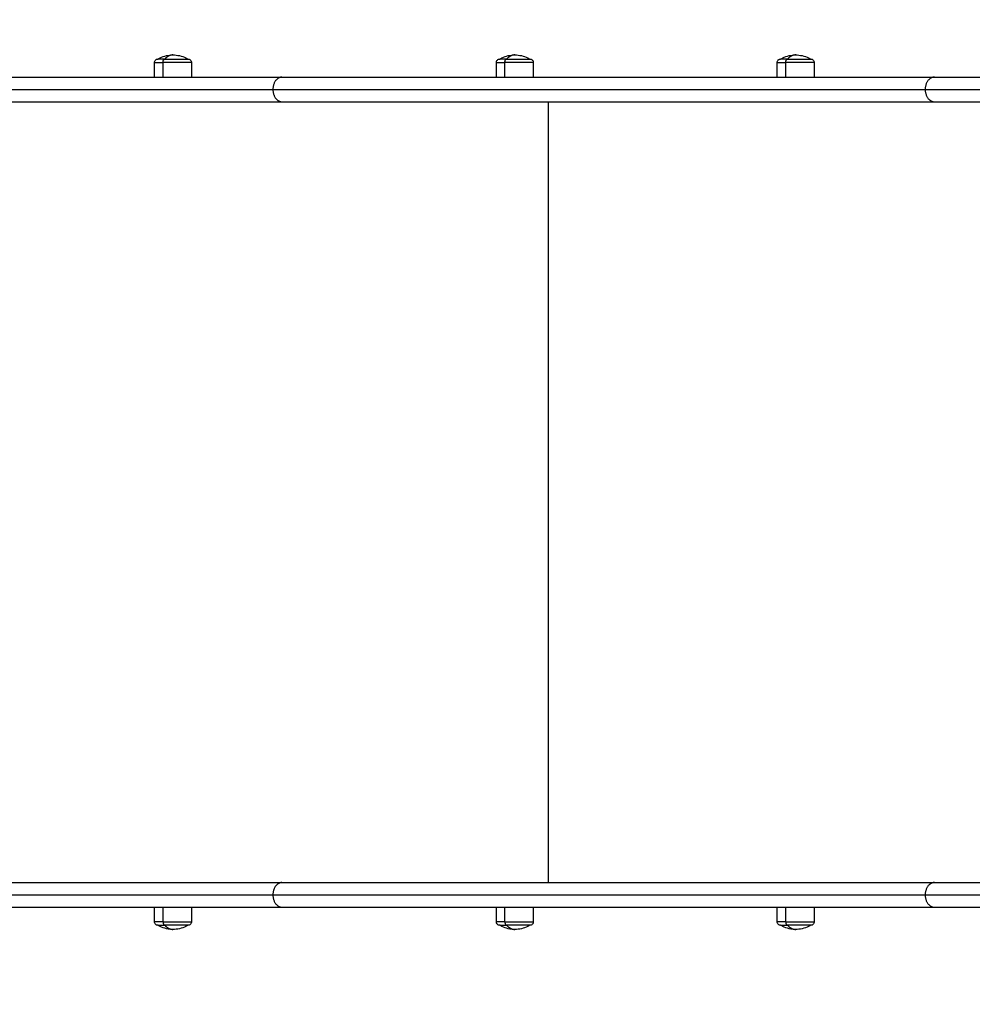
# Model space of a CAD drawing. Units: millimetres. Extents: x 5063.6 to 5074.6, y 685.6 to 698.6.
# Drawn here: x 5070.1 to 5070.8, y 688.4 to 689.1 of the extents above; entities that cross this region are included whole.
import ezdxf

# ---------------------------------------------------------------- set-up
doc = ezdxf.new("R2010")
doc.units = ezdxf.units.MM
doc.layers.add('DIASTASEIS', color=253, linetype='Continuous', lineweight=5)
doc.layers.add('Make2D$Visible$Curves', color=255, linetype='Continuous')
doc.layers.add('Make2D$Visible$Tangents', color=8, linetype='Continuous')
doc.styles.get("Standard").update_dxf_attribs({"font": 'ARIALN.TTF'})
doc.dimstyles.get("Standard").update_dxf_attribs({"dimtxt": 0.18, "dimasz": 0.15, "dimexe": 0.18, "dimexo": 0.0625, "dimgap": 0.09, "dimtad": 0, "dimtih": 1, "dimtoh": 1, "dimdec": 4, "dimrnd": 0.05, "dimzin": 0, "dimdsep": 46, "dimtxsty": 'Standard', "dimblk": 'OBLIQUE', "dimcen": 0.09, "dimadec": 0, "dimazin": 0, "dimtfac": 1, "dimtdec": 4, "dimtofl": 0, "dimtmove": 0, "dimatfit": 3, "dimfxl": 1, "dimtolj": 1, "dimtzin": 0, "dimarcsym": 0})

# ---------------------------------------------------------------- blocks, each defined once
blk = doc.blocks.new('_OBLIQUE')
at = {"color": 0, "linetype": 'ByBlock', "ltscale": 2}
blk.add_line((-0.5, -0.5), (0.5, 0.5), dxfattribs=at)
blk = doc.blocks.new('*D9')
at = {"layer": 'Defpoints', "color": 0}
for p in [(5067.51011, 688.4726), (5073.63639, 688.25247), (5067.51011, 685.81458)]:
    blk.add_point(p, dxfattribs=at)
at = {"layer": 'DIASTASEIS', "color": 0, "lineweight": -2}
for p, q in [((5067.51011, 688.4101), (5067.51011, 685.63458)), ((5073.63639, 688.18997), (5073.63639, 685.63458)), ((5067.51011, 685.81458), (5070.29054, 685.81458)), ((5073.63639, 685.81458), (5070.85596, 685.81458))]:
    blk.add_line(p, q, dxfattribs=at)
at = {"layer": 'DIASTASEIS', "color": 0, "linetype": 'ByBlock', "lineweight": -2, "xscale": 0.15, "yscale": 0.15, "zscale": 0.15, "rotation": 180}
blk.add_blockref('_OBLIQUE', (5067.51011, 685.81458), dxfattribs=at)
at = {"layer": 'DIASTASEIS', "color": 0, "linetype": 'ByBlock', "lineweight": -2, "xscale": 0.15, "yscale": 0.15, "zscale": 0.15}
blk.add_blockref('_OBLIQUE', (5073.63639, 685.81458), dxfattribs=at)
at = {"layer": 'DIASTASEIS', "color": 0, "insert": (5070.57325, 685.81458), "char_height": 0.18, "attachment_point": 5}
blk.add_mtext('\\A1;6.15', dxfattribs=at)
blk = doc.blocks.new('*D11')
at = {"layer": 'Defpoints', "color": 0}
for p in [(5069.16605, 690.13007), (5071.24414, 690.13007), (5071.1687, 687.7648)]:
    blk.add_point(p, dxfattribs=at)
at = {"layer": 'DIASTASEIS', "color": 0, "lineweight": -2}
for p, q in [((5071.18164, 690.13007), (5068.98605, 690.13007)), ((5069.16605, 690.13007), (5069.16605, 689.12934)), ((5069.16605, 687.7648), (5069.16605, 688.76553)), ((5071.1062, 687.7648), (5068.98605, 687.7648))]:
    blk.add_line(p, q, dxfattribs=at)
at = {"layer": 'DIASTASEIS', "color": 0, "linetype": 'ByBlock', "lineweight": -2, "xscale": 0.15, "yscale": 0.15, "zscale": 0.15}
for p, rotation in [((5069.16605, 690.13007), 90), ((5069.16605, 687.7648), 270)]:
    blk.add_blockref('_OBLIQUE', p, dxfattribs=dict(at, rotation=rotation))
at = {"layer": 'DIASTASEIS', "color": 0, "insert": (5069.16605, 688.94744), "char_height": 0.18, "attachment_point": 5}
blk.add_mtext('\\A1;\\A1;2.40', dxfattribs=at)
blk = doc.blocks.new('*D13')
at = {"layer": 'Defpoints', "color": 0}
for p in [(5069.51011, 688.47374), (5072.13639, 688.28135), (5069.51011, 687.44338)]:
    blk.add_point(p, dxfattribs=at)
at = {"layer": 'DIASTASEIS', "color": 0, "lineweight": -2}
for p, q in [((5069.51011, 688.41124), (5069.51011, 687.26338)), ((5072.13639, 688.21885), (5072.13639, 687.26338)), ((5069.51011, 687.44338), (5070.53974, 687.44338)), ((5072.13639, 687.44338), (5071.10676, 687.44338))]:
    blk.add_line(p, q, dxfattribs=at)
at = {"layer": 'DIASTASEIS', "color": 0, "linetype": 'ByBlock', "lineweight": -2, "xscale": 0.15, "yscale": 0.15, "zscale": 0.15, "rotation": 180}
blk.add_blockref('_OBLIQUE', (5069.51011, 687.44338), dxfattribs=at)
at = {"layer": 'DIASTASEIS', "color": 0, "linetype": 'ByBlock', "lineweight": -2, "xscale": 0.15, "yscale": 0.15, "zscale": 0.15}
blk.add_blockref('_OBLIQUE', (5072.13639, 687.44338), dxfattribs=at)
at = {"layer": 'DIASTASEIS', "color": 0, "insert": (5070.82325, 687.44338), "char_height": 0.18, "attachment_point": 5}
blk.add_mtext('\\A1;2.65', dxfattribs=at)
blk = doc.blocks.new('s020x!')
at = {"layer": 'Make2D$Visible$Curves', "lineweight": -3}
for points, knots in [([(5066.90095, 687.13879), (5066.90145, 687.13909), (5066.90196, 687.13936), (5066.90248, 687.13962), (5066.90398, 687.14034), (5066.90556, 687.1409), (5066.90875, 687.14161), (5066.91034, 687.14179), (5066.91195, 687.14179)], [22.515303, 22.515303, 22.515303, 22.515303, 24.263869, 24.263869, 24.263869, 29.26362, 29.26362, 34.076197, 34.076197, 34.076197, 34.076197]), ([(5066.91195, 687.14179), (5066.91355, 687.14179), (5066.91515, 687.14161), (5066.91833, 687.1409), (5066.91991, 687.14034), (5066.92141, 687.13962), (5066.92193, 687.13936), (5066.92244, 687.13909), (5066.92295, 687.13879)], [34.076197, 34.076197, 34.076197, 34.076197, 38.888774, 38.888774, 43.888524, 43.888524, 43.888524, 45.637091, 45.637091, 45.637091, 45.637091]), ([(5067.10602, 687.13879), (5067.10653, 687.13909), (5067.10704, 687.13936), (5067.10756, 687.13962), (5067.10906, 687.14034), (5067.11064, 687.1409), (5067.11382, 687.14161), (5067.11542, 687.14179), (5067.11702, 687.14179)], [22.515303, 22.515303, 22.515303, 22.515303, 24.263869, 24.263869, 24.263869, 29.26362, 29.26362, 34.076197, 34.076197, 34.076197, 34.076197]), ([(5067.11702, 687.14179), (5067.11863, 687.14179), (5067.12022, 687.14161), (5067.12341, 687.1409), (5067.12499, 687.14034), (5067.12649, 687.13962), (5067.12701, 687.13936), (5067.12752, 687.13909), (5067.12802, 687.13879)], [34.076197, 34.076197, 34.076197, 34.076197, 38.888774, 38.888774, 43.888524, 43.888524, 43.888524, 45.637091, 45.637091, 45.637091, 45.637091]), ([(5067.35565, 687.13879), (5067.35615, 687.13909), (5067.35666, 687.13936), (5067.35719, 687.13962), (5067.35868, 687.14034), (5067.36026, 687.1409), (5067.36345, 687.14161), (5067.36504, 687.14179), (5067.36665, 687.14179)], [22.515303, 22.515303, 22.515303, 22.515303, 24.263869, 24.263869, 24.263869, 29.26362, 29.26362, 34.076197, 34.076197, 34.076197, 34.076197]), ([(5067.36665, 687.14179), (5067.36825, 687.14179), (5067.36985, 687.14161), (5067.37303, 687.1409), (5067.37461, 687.14034), (5067.37611, 687.13962), (5067.37663, 687.13936), (5067.37715, 687.13909), (5067.37765, 687.13879)], [34.076197, 34.076197, 34.076197, 34.076197, 38.888774, 38.888774, 43.888524, 43.888524, 43.888524, 45.637091, 45.637091, 45.637091, 45.637091]), ([(5066.89845, 687.13629), (5066.89845, 687.13661), (5066.89851, 687.13692), (5066.89875, 687.13753), (5066.89894, 687.13782), (5066.89918, 687.13806), (5066.89942, 687.1383), (5066.89971, 687.13849), (5066.90018, 687.13868), (5066.90033, 687.13872), (5066.90054, 687.13876), (5066.90059, 687.13877), (5066.9007, 687.13878), (5066.90075, 687.13878), (5066.90082, 687.13879), (5066.90085, 687.13879), (5066.90088, 687.13879), (5066.9009, 687.13879), (5066.90091, 687.13879), (5066.90092, 687.13879), (5066.90093, 687.13879), (5066.90093, 687.13879), (5066.90094, 687.13879), (5066.90094, 687.13879), (5066.90094, 687.13879), (5066.90095, 687.13879), (5066.90095, 687.13879)], [0, 0, 0, 0, 0.948423, 0.948423, 1.976198, 1.976198, 1.976198, 3.005855, 3.005855, 3.493227, 3.493227, 3.649603, 3.649603, 3.802685, 3.802685, 3.87749, 3.87749, 3.91489, 3.91489, 3.933592, 3.933592, 3.942943, 3.942943, 3.947618, 3.947618, 3.947618, 3.947618, 3.947618, 3.947618]), ([(5066.92295, 687.13879), (5066.92295, 687.13879), (5066.92295, 687.13879), (5066.92295, 687.13879), (5066.92295, 687.13879), (5066.92296, 687.13879), (5066.92296, 687.13879), (5066.92297, 687.13879), (5066.92298, 687.13879), (5066.923, 687.13879), (5066.92301, 687.13879), (5066.92305, 687.13879), (5066.92307, 687.13879), (5066.92315, 687.13878), (5066.9232, 687.13878), (5066.9233, 687.13877), (5066.92335, 687.13876), (5066.92356, 687.13872), (5066.92372, 687.13868), (5066.92418, 687.13849), (5066.92447, 687.1383), (5066.92471, 687.13806), (5066.92496, 687.13782), (5066.92514, 687.13753), (5066.92539, 687.13692), (5066.92545, 687.13661), (5066.92545, 687.13629)], [0, 0, 0, 0, 0, 0, 0.004675, 0.004675, 0.014025, 0.014025, 0.032725, 0.032725, 0.070124, 0.070124, 0.144928, 0.144928, 0.298011, 0.298011, 0.454387, 0.454387, 0.94176, 0.94176, 1.971421, 1.971421, 1.971421, 2.999195, 2.999195, 3.947618, 3.947618, 3.947618, 3.947618]), ([(5067.10352, 687.13629), (5067.10352, 687.13661), (5067.10358, 687.13692), (5067.10383, 687.13753), (5067.10402, 687.13782), (5067.10426, 687.13806), (5067.1045, 687.1383), (5067.10479, 687.13849), (5067.10525, 687.13868), (5067.10541, 687.13872), (5067.10562, 687.13876), (5067.10567, 687.13877), (5067.10577, 687.13878), (5067.10582, 687.13878), (5067.1059, 687.13879), (5067.10593, 687.13879), (5067.10596, 687.13879), (5067.10597, 687.13879), (5067.10599, 687.13879), (5067.106, 687.13879), (5067.10601, 687.13879), (5067.10601, 687.13879), (5067.10602, 687.13879), (5067.10602, 687.13879), (5067.10602, 687.13879)], [0, 0, 0, 0, 0.948423, 0.948423, 1.976198, 1.976198, 1.976198, 3.008303, 3.008303, 3.496834, 3.496834, 3.653581, 3.653581, 3.807027, 3.807027, 3.882009, 3.882009, 3.919499, 3.919499, 3.938245, 3.938245, 3.947618, 3.947618, 3.947618, 3.947618, 3.947618, 3.947618]), ([(5067.12802, 687.13879), (5067.12802, 687.13879), (5067.12803, 687.13879), (5067.12803, 687.13879), (5067.12803, 687.13879), (5067.12804, 687.13879), (5067.12804, 687.13879), (5067.12805, 687.13879), (5067.12806, 687.13879), (5067.12807, 687.13879), (5067.12809, 687.13879), (5067.12812, 687.13879), (5067.12815, 687.13879), (5067.12822, 687.13878), (5067.12827, 687.13878), (5067.12838, 687.13877), (5067.12843, 687.13876), (5067.12864, 687.13872), (5067.12879, 687.13868), (5067.12926, 687.13849), (5067.12955, 687.1383), (5067.12979, 687.13806), (5067.13003, 687.13782), (5067.13022, 687.13753), (5067.13046, 687.13692), (5067.13052, 687.13661), (5067.13052, 687.13629)], [0, 0, 0, 0, 0, 0, 0.004675, 0.004675, 0.014025, 0.014025, 0.032725, 0.032725, 0.070124, 0.070124, 0.144928, 0.144928, 0.298011, 0.298011, 0.454387, 0.454387, 0.94176, 0.94176, 1.971421, 1.971421, 1.971421, 2.999195, 2.999195, 3.947618, 3.947618, 3.947618, 3.947618]), ([(5067.35315, 687.13629), (5067.35315, 687.13661), (5067.35321, 687.13692), (5067.35345, 687.13753), (5067.35364, 687.13782), (5067.35388, 687.13806), (5067.35412, 687.1383), (5067.35441, 687.13849), (5067.35488, 687.13868), (5067.35503, 687.13872), (5067.35524, 687.13876), (5067.35529, 687.13877), (5067.3554, 687.13878), (5067.35545, 687.13878), (5067.35552, 687.13879), (5067.35555, 687.13879), (5067.35558, 687.13879), (5067.3556, 687.13879), (5067.35562, 687.13879), (5067.35562, 687.13879), (5067.35563, 687.13879), (5067.35563, 687.13879), (5067.35564, 687.13879), (5067.35565, 687.13879), (5067.35565, 687.13879)], [0, 0, 0, 0, 0.948423, 0.948423, 1.976198, 1.976198, 1.976198, 3.008303, 3.008303, 3.496834, 3.496834, 3.653581, 3.653581, 3.807027, 3.807027, 3.882009, 3.882009, 3.919499, 3.919499, 3.938245, 3.938245, 3.947618, 3.947618, 3.947618, 3.947618, 3.947618, 3.947618]), ([(5067.37765, 687.13879), (5067.37765, 687.13879), (5067.37765, 687.13879), (5067.37766, 687.13879), (5067.37766, 687.13879), (5067.37767, 687.13879), (5067.37768, 687.13879), (5067.3777, 687.13879), (5067.37771, 687.13879), (5067.37775, 687.13879), (5067.37777, 687.13879), (5067.37785, 687.13878), (5067.3779, 687.13878), (5067.378, 687.13877), (5067.37805, 687.13876), (5067.37826, 687.13872), (5067.37842, 687.13868), (5067.37888, 687.13849), (5067.37917, 687.1383), (5067.37941, 687.13806), (5067.37966, 687.13782), (5067.37985, 687.13753), (5067.38009, 687.13692), (5067.38015, 687.13661), (5067.38015, 687.13629)], [0, 0, 0, 0, 0.007004, 0.007004, 0.016343, 0.016343, 0.03502, 0.03502, 0.072375, 0.072375, 0.147091, 0.147091, 0.299993, 0.299993, 0.456184, 0.456184, 0.94298, 0.94298, 1.971421, 1.971421, 1.971421, 2.999195, 2.999195, 3.947618, 3.947618, 3.947618, 3.947618]), ([(5066.90095, 686.50639), (5066.90095, 686.50639), (5066.90094, 686.50639), (5066.90094, 686.50639), (5066.90094, 686.50639), (5066.90093, 686.50639), (5066.90093, 686.50639), (5066.90092, 686.50639), (5066.90091, 686.50639), (5066.9009, 686.50639), (5066.90088, 686.50639), (5066.90085, 686.50639), (5066.90082, 686.5064), (5066.90075, 686.5064), (5066.9007, 686.5064), (5066.90059, 686.50642), (5066.90054, 686.50642), (5066.90033, 686.50646), (5066.90018, 686.50651), (5066.89971, 686.50669), (5066.89942, 686.50688), (5066.89918, 686.50712), (5066.89894, 686.50737), (5066.89875, 686.50765), (5066.89851, 686.50826), (5066.89845, 686.50858), (5066.89845, 686.50889)], [0, 0, 0, 0, 0, 0, 0.004675, 0.004675, 0.014025, 0.014025, 0.032725, 0.032725, 0.070124, 0.070124, 0.144928, 0.144928, 0.298011, 0.298011, 0.454387, 0.454387, 0.94176, 0.94176, 1.971421, 1.971421, 1.971421, 2.999195, 2.999195, 3.947618, 3.947618, 3.947618, 3.947618]), ([(5066.92545, 686.50889), (5066.92545, 686.50858), (5066.92539, 686.50826), (5066.92514, 686.50765), (5066.92496, 686.50737), (5066.92471, 686.50712), (5066.92467, 686.50709), (5066.92463, 686.50705), (5066.92459, 686.50701), (5066.92454, 686.50697), (5066.9245, 686.50693), (5066.92445, 686.5069), (5066.92441, 686.50687), (5066.92436, 686.50683), (5066.92431, 686.5068), (5066.92427, 686.50677), (5066.92422, 686.50674), (5066.92417, 686.50671), (5066.92412, 686.50669), (5066.92407, 686.50666), (5066.92402, 686.50663), (5066.92397, 686.50661), (5066.92392, 686.50659), (5066.92387, 686.50657), (5066.92381, 686.50655), (5066.92376, 686.50653), (5066.92371, 686.50651), (5066.92366, 686.5065), (5066.92361, 686.50648), (5066.92356, 686.50647), (5066.9235, 686.50646), (5066.92345, 686.50645), (5066.9234, 686.50643), (5066.92335, 686.50643), (5066.9233, 686.50642), (5066.92325, 686.50641), (5066.9232, 686.50641), (5066.92315, 686.5064), (5066.92309, 686.5064), (5066.92305, 686.5064), (5066.923, 686.50639), (5066.92295, 686.50639)], [0, 0, 0, 0, 0.948423, 0.948423, 1.976198, 1.976198, 1.976198, 2.976198, 2.976198, 2.976198, 3.976198, 3.976198, 3.976198, 4.976198, 4.976198, 4.976198, 5.976198, 5.976198, 5.976198, 6.976198, 6.976198, 6.976198, 7.976198, 7.976198, 7.976198, 8.976198, 8.976198, 8.976198, 9.976198, 9.976198, 9.976198, 10.976198, 10.976198, 10.976198, 11.976198, 11.976198, 11.976198, 12.976198, 12.976198, 12.976198, 13.976198, 13.976198, 13.976198, 13.976198]), ([(5067.10602, 686.50639), (5067.10602, 686.50639), (5067.10602, 686.50639), (5067.10601, 686.50639), (5067.10601, 686.50639), (5067.106, 686.50639), (5067.10599, 686.50639), (5067.10597, 686.50639), (5067.10596, 686.50639), (5067.10593, 686.50639), (5067.1059, 686.5064), (5067.10582, 686.5064), (5067.10577, 686.5064), (5067.10567, 686.50642), (5067.10562, 686.50642), (5067.10541, 686.50646), (5067.10525, 686.50651), (5067.10479, 686.50669), (5067.1045, 686.50688), (5067.10426, 686.50712), (5067.10402, 686.50737), (5067.10383, 686.50765), (5067.10358, 686.50826), (5067.10352, 686.50858), (5067.10352, 686.50889)], [0, 0, 0, 0, 0.007004, 0.007004, 0.016343, 0.016343, 0.03502, 0.03502, 0.072375, 0.072375, 0.147091, 0.147091, 0.299993, 0.299993, 0.456184, 0.456184, 0.94298, 0.94298, 1.971421, 1.971421, 1.971421, 2.999195, 2.999195, 3.947618, 3.947618, 3.947618, 3.947618]), ([(5067.13052, 686.50889), (5067.13052, 686.50858), (5067.13046, 686.50826), (5067.13022, 686.50765), (5067.13003, 686.50737), (5067.12979, 686.50712), (5067.12955, 686.50688), (5067.12926, 686.50669), (5067.12879, 686.50651), (5067.12864, 686.50646), (5067.12843, 686.50642), (5067.12838, 686.50642), (5067.12827, 686.5064), (5067.12822, 686.5064), (5067.12815, 686.5064), (5067.12812, 686.50639), (5067.12809, 686.50639), (5067.12807, 686.50639), (5067.12806, 686.50639), (5067.12805, 686.50639), (5067.12804, 686.50639), (5067.12804, 686.50639), (5067.12803, 686.50639), (5067.12803, 686.50639), (5067.12802, 686.50639)], [0, 0, 0, 0, 0.948423, 0.948423, 1.976198, 1.976198, 1.976198, 3.004636, 3.004636, 3.491431, 3.491431, 3.647621, 3.647621, 3.800522, 3.800522, 3.875238, 3.875238, 3.912594, 3.912594, 3.931274, 3.931274, 3.940613, 3.940613, 3.947618, 3.947618, 3.947618, 3.947618]), ([(5067.35565, 686.50639), (5067.35564, 686.50639), (5067.35564, 686.50639), (5067.35563, 686.50639), (5067.35563, 686.50639), (5067.35562, 686.50639), (5067.35562, 686.50639), (5067.3556, 686.50639), (5067.35558, 686.50639), (5067.35555, 686.50639), (5067.35552, 686.5064), (5067.35545, 686.5064), (5067.3554, 686.5064), (5067.35529, 686.50642), (5067.35524, 686.50642), (5067.35503, 686.50646), (5067.35488, 686.50651), (5067.35441, 686.50669), (5067.35412, 686.50688), (5067.35388, 686.50712), (5067.35364, 686.50737), (5067.35345, 686.50765), (5067.35321, 686.50826), (5067.35315, 686.50858), (5067.35315, 686.50889)], [0, 0, 0, 0, 0.007004, 0.007004, 0.016343, 0.016343, 0.03502, 0.03502, 0.072375, 0.072375, 0.147091, 0.147091, 0.299993, 0.299993, 0.456184, 0.456184, 0.94298, 0.94298, 1.971421, 1.971421, 1.971421, 2.999195, 2.999195, 3.947618, 3.947618, 3.947618, 3.947618]), ([(5067.38015, 686.50889), (5067.38015, 686.50858), (5067.38009, 686.50826), (5067.37985, 686.50765), (5067.37966, 686.50737), (5067.37941, 686.50712), (5067.37917, 686.50688), (5067.37888, 686.50669), (5067.37842, 686.50651), (5067.37826, 686.50646), (5067.37805, 686.50642), (5067.378, 686.50642), (5067.3779, 686.5064), (5067.37785, 686.5064), (5067.37777, 686.5064), (5067.37775, 686.50639), (5067.37771, 686.50639), (5067.3777, 686.50639), (5067.37768, 686.50639), (5067.37767, 686.50639), (5067.37766, 686.50639), (5067.37766, 686.50639), (5067.37766, 686.50639), (5067.37765, 686.50639), (5067.37765, 686.50639)], [0, 0, 0, 0, 0.948423, 0.948423, 1.976198, 1.976198, 1.976198, 3.008303, 3.008303, 3.496834, 3.496834, 3.653581, 3.653581, 3.807027, 3.807027, 3.882009, 3.882009, 3.919499, 3.919499, 3.938245, 3.938245, 3.947618, 3.947618, 3.947618, 3.947618, 3.947618, 3.947618]), ([(5066.91195, 686.50339), (5066.91034, 686.50339), (5066.90875, 686.50357), (5066.90556, 686.50429), (5066.90398, 686.50484), (5066.90248, 686.50557), (5066.90196, 686.50582), (5066.90145, 686.5061), (5066.90095, 686.50639)], [34.076197, 34.076197, 34.076197, 34.076197, 38.888774, 38.888774, 43.888524, 43.888524, 43.888524, 45.637091, 45.637091, 45.637091, 45.637091]), ([(5066.92295, 686.50639), (5066.92244, 686.5061), (5066.92193, 686.50582), (5066.92141, 686.50557), (5066.91991, 686.50484), (5066.91833, 686.50429), (5066.91515, 686.50357), (5066.91355, 686.50339), (5066.91195, 686.50339)], [22.515303, 22.515303, 22.515303, 22.515303, 24.263869, 24.263869, 24.263869, 29.26362, 29.26362, 34.076197, 34.076197, 34.076197, 34.076197]), ([(5067.11702, 686.50339), (5067.11542, 686.50339), (5067.11382, 686.50357), (5067.11064, 686.50429), (5067.10906, 686.50484), (5067.10756, 686.50557), (5067.10704, 686.50582), (5067.10653, 686.5061), (5067.10602, 686.50639)], [34.076197, 34.076197, 34.076197, 34.076197, 38.888774, 38.888774, 43.888524, 43.888524, 43.888524, 45.637091, 45.637091, 45.637091, 45.637091]), ([(5067.12802, 686.50639), (5067.12752, 686.5061), (5067.12701, 686.50582), (5067.12649, 686.50557), (5067.12499, 686.50484), (5067.12341, 686.50429), (5067.12022, 686.50357), (5067.11863, 686.50339), (5067.11702, 686.50339)], [22.515303, 22.515303, 22.515303, 22.515303, 24.263869, 24.263869, 24.263869, 29.26362, 29.26362, 34.076197, 34.076197, 34.076197, 34.076197]), ([(5067.36665, 686.50339), (5067.36504, 686.50339), (5067.36345, 686.50357), (5067.36026, 686.50429), (5067.35868, 686.50484), (5067.35719, 686.50557), (5067.35666, 686.50582), (5067.35615, 686.5061), (5067.35565, 686.50639)], [34.076197, 34.076197, 34.076197, 34.076197, 38.888774, 38.888774, 43.888524, 43.888524, 43.888524, 45.637091, 45.637091, 45.637091, 45.637091]), ([(5067.37765, 686.50639), (5067.37715, 686.5061), (5067.37663, 686.50582), (5067.37611, 686.50557), (5067.37461, 686.50484), (5067.37303, 686.50429), (5067.36985, 686.50357), (5067.36825, 686.50339), (5067.36665, 686.50339)], [22.515303, 22.515303, 22.515303, 22.515303, 24.263869, 24.263869, 24.263869, 29.26362, 29.26362, 34.076197, 34.076197, 34.076197, 34.076197])]:
    blk.add_open_spline(points, degree=3, knots=knots, dxfattribs=at)
for points in [[(5066.89845, 687.12559), (5066.89845, 687.13094), (5066.89845, 687.13629)], [(5066.92545, 687.13629), (5066.92545, 687.13094), (5066.92545, 687.12559)], [(5067.10352, 687.12559), (5067.10352, 687.13094), (5067.10352, 687.13629)], [(5067.13052, 687.13629), (5067.13052, 687.13094), (5067.13052, 687.12559)], [(5067.35315, 687.12559), (5067.35315, 687.13094), (5067.35315, 687.13629)], [(5067.38015, 687.13629), (5067.38015, 687.13094), (5067.38015, 687.12559)], [(5066.89845, 686.50889), (5066.89845, 686.51424), (5066.89845, 686.51959)], [(5066.92545, 686.51959), (5066.92545, 686.51424), (5066.92545, 686.50889)], [(5067.10352, 686.50889), (5067.10352, 686.51424), (5067.10352, 686.51959)], [(5067.13052, 686.51959), (5067.13052, 686.51424), (5067.13052, 686.50889)], [(5067.35315, 686.50889), (5067.35315, 686.51424), (5067.35315, 686.51959)], [(5067.38015, 686.51959), (5067.38015, 686.51424), (5067.38015, 686.50889)]]:
    blk.add_open_spline(points, degree=2, dxfattribs=at)
for points, weights, knots in [([(5066.90095, 687.13879), (5066.90095, 687.13879), (5066.90267, 687.13879), (5066.90859, 687.13879), (5066.91786, 687.13879)], [0.863708983609, 0.892118299042, 1, 0.707106781187, 1], [-23.643065, -23.643065, -23.643065, -17.27876, -17.27876, 0, 0, 0]), ([(5067.10602, 687.13879), (5067.10602, 687.13879), (5067.10775, 687.13879), (5067.11367, 687.13879), (5067.12294, 687.13879)], [0.863708983609, 0.892118299042, 1, 0.707106781187, 1], [-23.643065, -23.643065, -23.643065, -17.27876, -17.27876, 0, 0, 0]), ([(5067.35565, 687.13879), (5067.35565, 687.13879), (5067.36136, 687.13879), (5067.36707, 687.13879), (5067.37257, 687.13879)], [1, 0.860409120561, 1, 0.860409120561, 1], [-23.527873, -23.527873, -23.527873, -11.763936, -11.763936, 0, 0, 0]), ([(5066.91786, 686.50639), (5066.91237, 686.50639), (5066.90666, 686.50639), (5066.90095, 686.50639), (5066.90095, 686.50639)], [1, 0.860409120561, 1, 0.860409120561, 1], [-34.557519, -34.557519, -34.557519, -22.793583, -22.793583, -11.029647, -11.029647, -11.029647]), ([(5067.12294, 686.50639), (5067.11367, 686.50639), (5067.10775, 686.50639), (5067.10602, 686.50639), (5067.10602, 686.50639)], [1, 0.707106781187, 1, 0.892118299042, 0.863708983609], [-34.557519, -34.557519, -34.557519, -17.27876, -17.27876, -10.914454, -10.914454, -10.914454]), ([(5067.37257, 686.50639), (5067.36329, 686.50639), (5067.35737, 686.50639), (5067.35565, 686.50639), (5067.35565, 686.50639)], [1, 0.707106781187, 1, 0.892118299042, 0.863708983609], [-34.557519, -34.557519, -34.557519, -17.27876, -17.27876, -10.914454, -10.914454, -10.914454])]:
    blk.add_rational_spline(points, weights, degree=2, knots=knots, dxfattribs=at)
for points, weights in [([(5066.92295, 687.13879), (5066.92295, 687.13879), (5066.91786, 687.13879)], [1, 0.876935704358, 1]), ([(5067.12802, 687.13879), (5067.12802, 687.13879), (5067.12294, 687.13879)], [1, 0.876935704358, 1]), ([(5067.37765, 687.13879), (5067.37765, 687.13879), (5067.37257, 687.13879)], [1, 0.876935704358, 1]), ([(5066.81068, 687.12559), (5066.75979, 687.12559), (5066.69047, 687.12559)], [1, 0.957533203622, 0.956811260456]), ([(5067.28707, 687.12559), (5067.04646, 687.12559), (5066.81068, 687.12559)], [1, 0.999956679231, 1]), ([(5067.76169, 687.12559), (5067.47964, 687.12559), (5067.28707, 687.12559)], [1, 0.919212515723, 1]), ([(5066.81068, 687.10759), (5066.75873, 687.10759), (5066.68771, 687.10759)], [1, 0.956691880643, 0.956799039531]), ([(5067.28707, 687.10759), (5067.04646, 687.10759), (5066.81068, 687.10759)], [1, 0.999956679231, 1]), ([(5067.76169, 687.10759), (5067.47964, 687.10759), (5067.28707, 687.10759)], [1, 0.919212515723, 1]), ([(5066.81068, 686.53759), (5066.70215, 686.53759), (5066.53971, 686.53759)], [1, 0.913597550076, 1]), ([(5067.28707, 686.53759), (5067.04646, 686.53759), (5066.81068, 686.53759)], [1, 0.999956679231, 1]), ([(5067.76169, 686.53759), (5067.47964, 686.53759), (5067.28707, 686.53759)], [1, 0.919212515723, 1]), ([(5066.81068, 686.51959), (5066.73788, 686.51959), (5066.63256, 686.51959)], [1, 0.940349901096, 0.963061686661]), ([(5067.28707, 686.51959), (5067.04646, 686.51959), (5066.81068, 686.51959)], [1, 0.999956679231, 1]), ([(5067.76169, 686.51959), (5067.47964, 686.51959), (5067.28707, 686.51959)], [1, 0.919212515723, 1]), ([(5066.91786, 686.50639), (5066.92295, 686.50639), (5066.92295, 686.50639)], [1, 0.876935704358, 1]), ([(5067.12294, 686.50639), (5067.12802, 686.50639), (5067.12802, 686.50639)], [1, 0.814988482144, 0.863708983609]), ([(5067.37257, 686.50639), (5067.37765, 686.50639), (5067.37765, 686.50639)], [1, 0.876935704358, 1])]:
    blk.add_rational_spline(points, weights, degree=2, dxfattribs=at)
at = {"layer": 'Make2D$Visible$Tangents', "lineweight": -3}
for points, weights in [([(5066.91786, 687.13879), (5066.91513, 687.14179), (5066.91195, 687.14179)], [1, 0.964763821238, 1]), ([(5067.12294, 687.13879), (5067.1202, 687.14179), (5067.11702, 687.14179)], [1, 0.964763821238, 1]), ([(5067.37257, 687.13879), (5067.36983, 687.14179), (5067.36665, 687.14179)], [1, 0.964763821238, 1]), ([(5066.91921, 687.13629), (5066.91921, 687.13879), (5066.91786, 687.13879)], [1, 0.707106781187, 1]), ([(5066.91921, 687.13629), (5066.92545, 687.13629), (5066.92545, 687.13629)], [1, 0.876935704358, 1]), ([(5067.12429, 687.13629), (5067.12429, 687.13879), (5067.12294, 687.13879)], [1, 0.707106781187, 1]), ([(5067.12429, 687.13629), (5067.13052, 687.13629), (5067.13052, 687.13629)], [1, 0.876935704358, 1]), ([(5067.37391, 687.13629), (5067.37391, 687.13879), (5067.37257, 687.13879)], [1, 0.707106781187, 1]), ([(5067.37391, 687.13629), (5067.38015, 687.13629), (5067.38015, 687.13629)], [1, 0.876935704358, 1]), ([(5066.81737, 687.11659), (5066.81737, 687.12559), (5066.81068, 687.12559)], [1, 0.70710703688, 1]), ([(5067.29364, 687.11659), (5067.29364, 687.12559), (5067.28707, 687.12559)], [1, 0.707106782291, 1]), ([(5066.81737, 687.11659), (5066.76342, 687.11659), (5066.6895, 687.11659)], [1, 0.956138792338, 0.956814287526]), ([(5066.81068, 687.10759), (5066.81738, 687.10759), (5066.81737, 687.11659)], [1, 0.707107024573, 1]), ([(5067.29364, 687.11659), (5067.05309, 687.11659), (5066.81737, 687.11659)], [1, 0.999956679058, 1]), ([(5067.28707, 687.10759), (5067.29364, 687.10759), (5067.29364, 687.11659)], [1, 0.707106782291, 1]), ([(5067.76178, 687.11659), (5067.48359, 687.11659), (5067.29364, 687.11659)], [1, 0.919211554246, 1]), ([(5066.81737, 686.52859), (5066.81737, 686.53759), (5066.81068, 686.53759)], [1, 0.70710703688, 1]), ([(5067.29364, 686.52859), (5067.29364, 686.53759), (5067.28707, 686.53759)], [1, 0.707106782291, 1]), ([(5066.81737, 686.52859), (5066.70616, 686.52859), (5066.53973, 686.52859)], [1, 0.913608084369, 1]), ([(5066.81068, 686.51959), (5066.81738, 686.51959), (5066.81737, 686.52859)], [1, 0.707107024573, 1]), ([(5067.29364, 686.52859), (5067.05309, 686.52859), (5066.81737, 686.52859)], [1, 0.999956679058, 1]), ([(5067.28707, 686.51959), (5067.29364, 686.51959), (5067.29364, 686.52859)], [1, 0.707106782291, 1]), ([(5067.76178, 686.52859), (5067.48359, 686.52859), (5067.29364, 686.52859)], [1, 0.919211554246, 1]), ([(5066.91921, 686.50889), (5066.91921, 686.50639), (5066.91786, 686.50639)], [1, 0.707106781187, 1]), ([(5066.92545, 686.50889), (5066.92545, 686.50889), (5066.91921, 686.50889)], [1, 0.876935704358, 1]), ([(5067.12429, 686.50889), (5067.12429, 686.50639), (5067.12294, 686.50639)], [1, 0.707106781187, 1]), ([(5067.13052, 686.50889), (5067.13052, 686.50889), (5067.12429, 686.50889)], [1, 0.876935704358, 1]), ([(5067.37391, 686.50889), (5067.37391, 686.50639), (5067.37257, 686.50639)], [1, 0.707106781187, 1]), ([(5067.38015, 686.50889), (5067.38015, 686.50889), (5067.37391, 686.50889)], [1, 0.876935704358, 1]), ([(5066.91195, 686.50339), (5066.91513, 686.50339), (5066.91786, 686.50639)], [1, 0.964763821238, 1]), ([(5067.11702, 686.50339), (5067.1202, 686.50339), (5067.12294, 686.50639)], [1, 0.964763821238, 1]), ([(5067.36665, 686.50339), (5067.36983, 686.50339), (5067.37257, 686.50639)], [1, 0.964763821238, 1])]:
    blk.add_rational_spline(points, weights, degree=2, dxfattribs=at)
for points, knots in [([(5066.91921, 687.13629), (5066.91247, 687.13629), (5066.90546, 687.13629), (5066.89845, 687.13629), (5066.89845, 687.13629)], [0, 0, 0, 14.437558, 14.437558, 28.875116, 28.875116, 28.875116]), ([(5067.12429, 687.13629), (5067.11755, 687.13629), (5067.11054, 687.13629), (5067.10352, 687.13629), (5067.10352, 687.13629)], [0, 0, 0, 14.437558, 14.437558, 28.875116, 28.875116, 28.875116]), ([(5067.37391, 687.13629), (5067.36717, 687.13629), (5067.36016, 687.13629), (5067.35315, 687.13629), (5067.35315, 687.13629)], [0, 0, 0, 14.437558, 14.437558, 28.875116, 28.875116, 28.875116]), ([(5066.89845, 686.50889), (5066.89845, 686.50889), (5066.90546, 686.50889), (5066.91247, 686.50889), (5066.91921, 686.50889)], [13.536384, 13.536384, 13.536384, 27.973943, 27.973943, 42.411501, 42.411501, 42.411501]), ([(5067.10352, 686.50889), (5067.10352, 686.50889), (5067.11054, 686.50889), (5067.11755, 686.50889), (5067.12429, 686.50889)], [13.536384, 13.536384, 13.536384, 27.973943, 27.973943, 42.411501, 42.411501, 42.411501]), ([(5067.35315, 686.50889), (5067.35315, 686.50889), (5067.36016, 686.50889), (5067.36717, 686.50889), (5067.37391, 686.50889)], [13.536384, 13.536384, 13.536384, 27.973943, 27.973943, 42.411501, 42.411501, 42.411501])]:
    blk.add_rational_spline(points, [1, 0.860409120561, 1, 0.860409120561, 1], degree=2, knots=knots, dxfattribs=at)
for points in [[(5066.91921, 687.13629), (5066.91921, 687.13094), (5066.91921, 687.12559)], [(5067.12429, 687.13629), (5067.12429, 687.13094), (5067.12429, 687.12559)], [(5067.37391, 687.13629), (5067.37391, 687.13094), (5067.37391, 687.12559)], [(5067.09249, 687.10759), (5067.09249, 686.82259), (5067.09249, 686.53759)], [(5066.91921, 686.51959), (5066.91921, 686.51424), (5066.91921, 686.50889)], [(5067.12429, 686.51959), (5067.12429, 686.51424), (5067.12429, 686.50889)], [(5067.37391, 686.51959), (5067.37391, 686.51424), (5067.37391, 686.50889)]]:
    blk.add_open_spline(points, degree=2, dxfattribs=at)
blk = doc.blocks.new('s20x')
blk.add_blockref('s020x!', (4.95048, 1.69517))

msp = doc.modelspace()

# ---------------------------------------------------------------- block references
at = {"rotation": 180}
msp.add_blockref('s20x', (10142.51251, 1377.28437), dxfattribs=at)

# ---------------------------------------------------------------- dimensions: what is measured, and where the dimension line sits
at = {"layer": 'DIASTASEIS'}
for base, p1, p2, angle, text, override, picture, middle in [((5069.16605, 690.13007), (5071.1687, 687.7648), (5071.24414, 690.13007), 270, '\\A1;<>0', {"dimdec": 1, "dimtxsty": 'Standard'}, '*D11', (5069.16605, 688.94744)), ((5067.51011, 685.81458), (5073.63639, 688.25247), (5067.51011, 688.4726), 180, '6.15', {"dimdec": 2}, '*D9', (5070.57325, 685.81458)), ((5069.51011, 687.44338), (5072.13639, 688.28135), (5069.51011, 688.47374), 180, '2.65', {"dimdec": 2}, '*D13', (5070.82325, 687.44338))]:
    dim = msp.add_linear_dim(base=base, p1=p1, p2=p2, angle=angle, text=text, dimstyle='Standard', override=override, dxfattribs=at)
    dim.commit()
    dim.dimension.update_dxf_attribs({"geometry": picture, "text_midpoint": middle})

doc.saveas('drawing.dxf')
